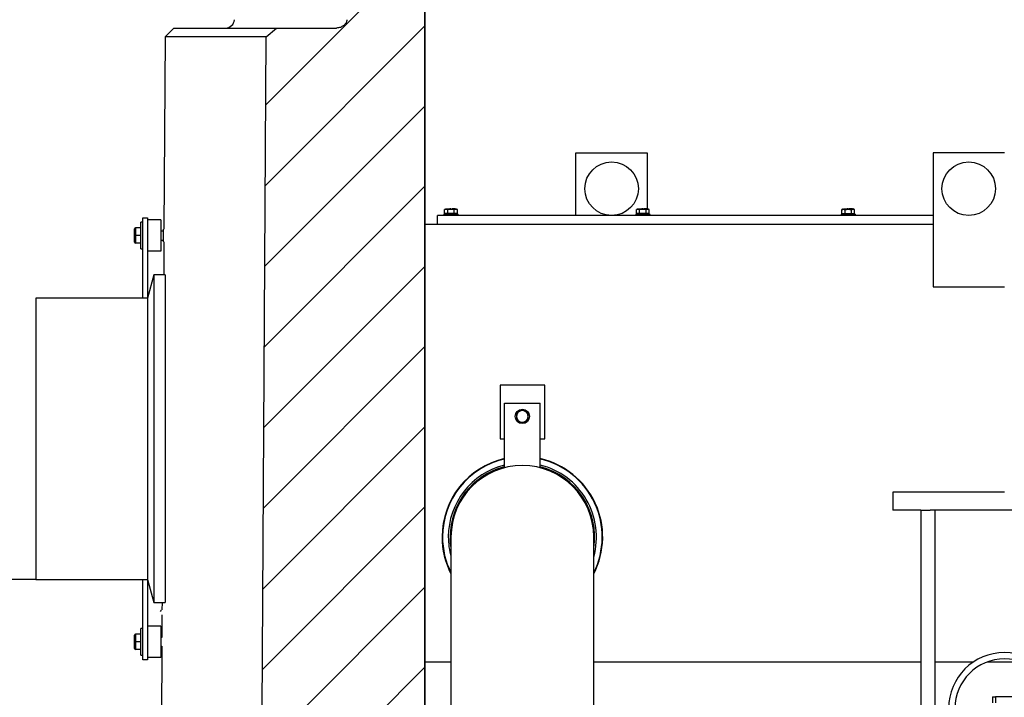
# Model space of a CAD drawing. Units: millimetres. Extents: x -11670 to 12744, y -1661 to 13831.
# Drawn here: x -7164 to -6061, y 9716 to 10475 of the extents above; entities that cross this region are included whole.
import ezdxf

# ---------------------------------------------------------------- set-up
doc = ezdxf.new("R2010")
doc.units = ezdxf.units.MM
doc.header["$LTSCALE"] = 20
doc.header["$MEASUREMENT"] = 0
doc.layers.add('kote', color=8, linetype='Continuous')

# ---------------------------------------------------------------- blocks, each defined once
blk = doc.blocks.new('722663_p')
at = {"linetype": 'Continuous'}
for p, q in [((426.3, 700.2), (257.7, 531.6)), ((435.6, 692.6), (435.6, -1142.7)), ((435.9, 692.6), (435.9, -1142.6)), ((435.6, 619.6), (257.2, 441.2)), ((144.7, 607.6), (143.5, 392.1)), ((154.7, 617.6), (144.7, 607.6)), ((258.2, 607.6), (144.7, 607.6)), ((154.7, 617.6), (269.7, 617.6)), ((258.2, 607.6), (269.7, 617.6)), ((269.7, 617.6), (336.8, 617.6)), ((435.6, 529.8), (256.6, 350.9)), ((605.1, 407.6), (605.1, 477.6)), ((605.1, 477.6), (685.1, 477.6)), ((685.1, 477.6), (685.1, 414.9)), ((1085.2, 477.6), (1005.2, 477.6)), ((1005.2, 477.6), (1005.2, 327.6)), ((435.6, 440), (256.1, 260.5)), ((457.4, 409.2), (457.1, 408.7)), ((457.1, 408.7), (457.1, 407.6)), ((473.1, 408.7), (457.1, 408.7)), ((457.4, 409.2), (472.7, 409.2)), ((458.8, 414.8), (457.9, 414.4)), ((457.9, 414.4), (459.7, 414.8)), ((457.9, 409.8), (457.9, 414.4)), ((461.5, 409.8), (457.9, 409.8)), ((459.7, 414.8), (458.8, 414.8)), ((459.3, 409.8), (459.3, 409.5)), ((470.9, 409.5), (459.3, 409.5)), ((465.1, 414.8), (459.7, 414.8)), ((459.7, 414.8), (461.5, 414.4)), ((461.5, 409.8), (461.5, 414.4)), ((468.7, 409.8), (461.5, 409.8)), ((464.2, 414.9), (464, 414.9)), ((464.2, 414.9), (464.2, 414.8)), ((464.4, 414.9), (464.2, 414.9)), ((464.4, 414.9), (464.4, 414.8)), ((464.6, 414.9), (464.4, 414.9)), ((464.6, 414.9), (464.6, 414.8)), ((464.9, 414.9), (464.6, 414.9)), ((464.9, 414.9), (464.9, 414.8)), ((465.1, 414.8), (470.5, 414.8)), ((465.4, 414.9), (465.3, 414.9)), ((466.3, 414.9), (465.9, 414.9)), ((466.3, 414.9), (466.3, 414.8)), ((468, 414.9), (466.3, 414.9)), ((468, 414.9), (468, 414.8)), ((468.2, 414.9), (468, 414.9)), ((468.2, 414.9), (468.3, 414.8)), ((468.3, 414.9), (468.2, 414.9)), ((468.3, 414.9), (468.3, 414.8)), ((469.2, 414.9), (468.3, 414.9)), ((468.7, 409.2), (468.5, 409.3)), ((468.7, 414.4), (470.5, 414.8)), ((468.7, 409.8), (468.7, 414.4)), ((472.3, 409.8), (468.7, 409.8)), ((469.2, 414.9), (469.2, 414.8)), ((469.4, 414.9), (469.2, 414.9)), ((469.4, 414.9), (469.5, 414.8)), ((470.5, 414.9), (470.2, 414.9)), ((470.5, 414.9), (470.5, 414.8)), ((470.5, 414.8), (472.3, 414.4)), ((471.3, 414.8), (470.5, 414.8)), ((470.9, 409.5), (470.9, 409.8)), ((472.3, 414.4), (471.3, 414.8)), ((472.3, 409.8), (472.3, 414.4)), ((473.1, 408.7), (472.7, 409.2)), ((473.1, 407.6), (473.1, 408.7)), ((672.5, 409.2), (672.1, 408.7)), ((672.1, 408.7), (672.1, 407.6)), ((688.1, 408.7), (672.1, 408.7)), ((672.5, 409.2), (687.7, 409.2)), ((673.9, 414.8), (672.9, 414.4)), ((672.9, 414.4), (674.7, 414.8)), ((672.9, 409.8), (672.9, 414.4)), ((676.5, 409.8), (672.9, 409.8)), ((674.7, 414.8), (673.9, 414.8)), ((674.3, 409.8), (674.3, 409.5)), ((685.9, 409.5), (674.3, 409.5)), ((680.1, 414.8), (674.7, 414.8)), ((674.7, 414.8), (676.5, 414.4)), ((676.5, 409.8), (676.5, 414.4)), ((683.7, 409.8), (676.5, 409.8)), ((679.3, 414.9), (679, 414.9)), ((679.3, 414.9), (679.3, 414.8)), ((679.5, 414.9), (679.3, 414.9)), ((679.5, 414.9), (679.5, 414.8)), ((679.7, 414.9), (679.5, 414.9)), ((679.7, 414.9), (679.6, 414.8)), ((679.9, 414.9), (679.7, 414.9)), ((679.9, 414.9), (679.9, 414.8)), ((680.1, 414.8), (685.5, 414.8)), ((680.4, 414.9), (680.4, 414.9)), ((681.3, 414.9), (680.9, 414.9)), ((681.3, 414.9), (681.3, 414.8)), ((683.1, 414.9), (681.3, 414.9)), ((683.1, 414.9), (683.1, 414.8)), ((683.3, 414.9), (683.1, 414.9)), ((683.3, 414.9), (683.3, 414.8)), ((683.4, 414.9), (683.3, 414.9)), ((683.4, 414.9), (683.4, 414.8)), ((684.3, 414.9), (683.4, 414.9)), ((683.8, 409.2), (683.5, 409.3)), ((683.7, 414.4), (685.5, 414.8)), ((683.7, 409.8), (683.7, 414.4)), ((687.3, 409.8), (683.7, 409.8)), ((684.3, 414.9), (684.3, 414.8)), ((684.5, 414.9), (684.3, 414.9)), ((684.5, 414.9), (684.5, 414.8)), ((685.1, 409.5), (685.1, 409.2)), ((685.6, 414.9), (685.2, 414.9)), ((685.5, 414.8), (687.3, 414.4)), ((686.4, 414.8), (685.5, 414.8)), ((685.6, 414.9), (685.6, 414.8)), ((685.9, 409.5), (685.9, 409.8)), ((687.3, 414.4), (686.4, 414.8)), ((687.3, 409.8), (687.3, 414.4)), ((688.1, 408.7), (687.7, 409.2)), ((688.1, 407.6), (688.1, 408.7)), ((902.5, 409.2), (902.2, 408.7)), ((902.2, 408.7), (902.2, 407.6)), ((906.1, 408.7), (902.2, 408.7)), ((902.5, 409.2), (906.3, 409.2)), ((903.9, 414.8), (903, 414.4)), ((903, 414.4), (904.8, 414.8)), ((903.9, 414.5), (903, 414.1)), ((903, 409.5), (903, 414.1)), ((906.6, 409.5), (903, 409.5)), ((904.8, 414.8), (903.9, 414.8)), ((904.8, 414.5), (903.9, 414.5)), ((904.4, 409.5), (904.4, 409.2)), ((904.8, 414.8), (906.4, 414.5)), ((904.8, 414.5), (910.2, 414.5)), ((905.9, 414.8), (905.8, 414.8)), ((918.2, 408.7), (906.1, 408.7)), ((906.3, 409.2), (917.8, 409.2)), ((909.6, 414.8), (906.5, 414.8)), ((906.6, 414.1), (910.2, 414.5)), ((906.6, 409.5), (906.6, 414.1)), ((913.8, 409.5), (906.6, 409.5)), ((906.9, 414.5), (907.3, 414.5)), ((907.5, 414.6), (910.2, 414.8)), ((907.6, 414.6), (907.6, 414.5)), ((907.9, 414.6), (907.6, 414.6)), ((907.9, 414.6), (907.9, 414.5)), ((908.4, 414.6), (907.9, 414.6)), ((908.4, 414.6), (908.4, 414.5)), ((909.2, 414.6), (908.4, 414.6)), ((909.3, 414.9), (909.1, 414.9)), ((909.2, 414.6), (909.2, 414.5)), ((909.4, 414.6), (909.2, 414.6)), ((909.3, 414.9), (909.3, 414.8)), ((909.5, 414.9), (909.3, 414.9)), ((909.4, 414.6), (909.5, 414.5)), ((909.7, 414.6), (909.4, 414.6)), ((909.5, 414.9), (909.5, 414.8)), ((909.7, 414.9), (909.5, 414.9)), ((909.7, 414.9), (909.7, 414.8)), ((909.9, 414.9), (909.7, 414.9)), ((909.7, 414.6), (909.7, 414.5)), ((909.9, 414.9), (910, 414.8)), ((910.1, 414.6), (910.1, 414.5)), ((910.2, 414.6), (910.1, 414.6)), ((910.2, 414.8), (912.5, 414.5)), ((910.2, 414.5), (913.8, 414.1)), ((915.6, 414.5), (910.2, 414.5)), ((910.3, 414.6), (910.3, 414.5)), ((910.4, 414.9), (910.4, 414.9)), ((910.6, 414.6), (910.4, 414.6)), ((910.5, 414.8), (911.3, 414.8)), ((911.4, 414.9), (911, 414.9)), ((912.3, 414.6), (911, 414.6)), ((911.4, 414.9), (911.3, 414.8)), ((913.1, 414.9), (911.4, 414.9)), ((911.5, 414.8), (915.6, 414.8)), ((912.3, 414.6), (912.3, 414.5)), ((915.6, 414.6), (912.3, 414.6)), ((913.1, 414.9), (913.1, 414.8)), ((913.3, 414.9), (913.1, 414.9)), ((913.3, 414.9), (913.3, 414.8)), ((913.4, 414.9), (913.3, 414.9)), ((913.4, 414.9), (913.4, 414.8)), ((914.3, 414.9), (913.4, 414.9)), ((913.8, 414.1), (915.6, 414.5)), ((913.8, 409.5), (913.8, 414.1)), ((917.4, 409.5), (913.8, 409.5)), ((914.3, 414.9), (914.3, 414.8)), ((914.5, 414.9), (914.3, 414.9)), ((914.5, 414.9), (914.5, 414.8)), ((915.6, 414.9), (915.3, 414.9)), ((915.6, 414.9), (915.6, 414.8)), ((916.4, 414.8), (915.6, 414.8)), ((915.6, 414.6), (915.6, 414.5)), ((915.6, 414.5), (917.4, 414.1)), ((916.4, 414.5), (915.6, 414.5)), ((916, 409.2), (916, 409.5)), ((917.4, 414.4), (916.4, 414.8)), ((917.4, 414.1), (916.4, 414.5)), ((917.4, 409.5), (917.4, 414.1)), ((918.2, 408.7), (917.8, 409.2)), ((918.2, 407.6), (918.2, 408.7)), ((120, 400.1), (117.5, 400.1)), ((117.5, 370.1), (117.5, 400.1)), ((120, 315.1), (120, 405.1)), ((120, 405.1), (125, 405.1)), ((125, 405.1), (125, 315.1)), ((140, 402.6), (125, 402.6)), ((140, 402.6), (140, 367.6)), ((1005.2, 397.6), (435.9, 397.6)), ((450.1, 397.6), (450.1, 407.6)), ((1005.2, 407.6), (450.1, 407.6)), ((110.5, 385.1), (110.5, 392.6)), ((117.5, 393.6), (111.5, 393.6)), ((111.5, 393.6), (111.5, 385.1)), ((143, 390.1), (140, 390.1)), ((143.5, 392.1), (143, 392.1)), ((143, 378), (143, 392.1)), ((110.5, 385.1), (111.5, 385.1)), ((110.5, 377.6), (110.5, 385.1)), ((117.5, 385.1), (111.5, 385.1)), ((111.5, 385.1), (111.5, 376.6)), ((117.5, 376.6), (111.5, 376.6)), ((140, 380.1), (143, 380.1)), ((143, 378), (143.5, 378)), ((143.5, 378), (143.3, 341)), ((117.5, 370.1), (120, 370.1)), ((140, 367.6), (125, 367.6)), ((435.6, 350.2), (255.6, 170.1)), ((132.1, 341), (125.1, 315.1)), ((145, 341), (132.1, 341)), ((132.1, 341), (132.1, -26)), ((145, 341), (145, -26)), ((1005.2, 327.6), (1085.2, 327.6)), ((120, 315.1), (0, 315.1)), ((0, 315.1), (0, 0)), ((125, 315.1), (120, 315.1)), ((125.1, 315.1), (125, 315.1)), ((125.1, 315.1), (125.1, 0)), ((435.6, 260.4), (255, 79.8)), ((570.1, 217.5), (520.1, 217.5)), ((520.1, 217.5), (520.1, 157.5)), ((570.1, 157.5), (570.1, 217.5)), ((525.1, 125), (525.1, 197.5)), ((525.1, 197.5), (565.1, 197.5)), ((565.1, 125), (565.1, 197.5)), ((435.6, 170.5), (254.5, -10.6)), ((520.1, 157.5), (525.1, 157.5)), ((565.1, 157.5), (570.1, 157.5)), ((960.2, 97.5), (960.2, 77.5)), ((1085.2, 97.5), (960.2, 97.5)), ((435.6, 80.7), (253.9, -100.9)), ((991.6, 77.5), (960.2, 77.5)), ((991.6, 77.5), (991.6, -502.6)), ((991.6, 77.5), (1001.9, 77.5)), ((1168.5, 77.5), (1001.9, 77.5)), ((1007.6, -502.6), (1007.6, 77.5)), ((465.1, 47.5), (465.1, -262.5)), ((625.1, -212.5), (625.1, 47.5)), ((0, 0), (120, 0)), ((120, 0), (125, 0)), ((120, -90), (120, 0)), ((125, 0), (125.1, 0)), ((125, 0), (125, -90)), ((125.1, 0), (132.1, -26)), ((435.6, -9.1), (253.4, -191.3)), ((132.1, -26), (145, -26)), ((141.4, -26), (141.3, -34.3)), ((140.5, -34.7), (139.2, -36.1)), ((141.3, -39.7), (141.2, -65)), ((120, -55), (117.5, -55)), ((117.5, -55.2), (117.5, -55)), ((140, -52.5), (125, -52.5)), ((140, -52.5), (140, -87.5)), ((110.5, -70), (110.5, -62.5)), ((117.5, -61.5), (111.5, -61.5)), ((111.5, -61.5), (111.5, -70)), ((117.5, -85), (117.5, -55.2)), ((141.2, -65), (140, -65)), ((111.5, -70), (110.5, -70)), ((110.5, -77.5), (110.5, -70)), ((117.5, -70), (111.5, -70)), ((111.5, -70), (111.5, -78.5)), ((141.1, -75), (134.9, -1262.7)), ((140, -75), (141.1, -75)), ((117.5, -78.5), (111.5, -78.5)), ((117.5, -85), (120, -85)), ((140, -87.5), (125, -87.5)), ((125, -90), (120, -90)), ((435.6, -98.9), (252.9, -281.7)), ((435.9, -92.5), (465.1, -92.5)), ((625.1, -92.5), (991.6, -92.5)), ((1007.6, -92.5), (1050.5, -92.5)), ((1066.1, -92.5), (1104.3, -92.5)), ((1071.7, -131.5), (1071.7, -138.5)), ((1071.7, -131.5), (1075.3, -131.5)), ((1075.3, -131.5), (1075.3, -138.5)), ((1095.1, -131.5), (1075.3, -131.5))]:
    blk.add_line(p, q, dxfattribs=at)
at = {"linetype": 'Continuous', "flags": 128}
blk.add_lwpolyline([(247, -1262.7), (248.4, -1028.2), (258.2, 607.6)], dxfattribs=at)
at = {"linetype": 'Continuous'}
for centre, radius in [((645.1, 437.6), 30), ((1045.2, 437.6), 30), ((545.1, 182.5), 8)]:
    blk.add_circle(centre, radius, dxfattribs=at)
for centre, radius, start, end in [((212.5, 627.6), 10, 270, 356), ((111.5, 392.6), 1, 90, 180), ((111.5, 377.6), 1, 180, 270), ((545.1, 182.5), 6.5, 120, 180), ((545.1, 182.5), 6.5, 60, 120), ((545.1, 182.5), 6.5, 0, 60), ((545.1, 182.5), 6.5, 180, 240), ((545.1, 182.5), 6.5, 240, 300), ((545.1, 182.5), 6.5, 300, 0), ((545.1, 47.5), 90, 102.8396, 180), ((545.1, 47.5), 89.5, 102.9126, 180), ((545.1, 47.5), 90, 332.734, 77.1604), ((545.1, 47.5), 89.5, 333.3617, 77.0874), ((545.1, 47.5), 83, 103.9434, 180), ((545.1, 47.5), 81, 104.2949, 180), ((545.1, 47.5), 80, 0, 180), ((545.1, 47.5), 83, 344.5483, 76.0566), ((545.1, 47.5), 81, 350.9875, 75.7051), ((545.1, 47.5), 90, 180, 207.266), ((545.1, 47.5), 89.5, 180, 206.6383), ((545.1, 47.5), 83, 180, 195.4517), ((545.1, 47.5), 81, 180, 189.0125), ((111.5, -62.5), 1, 90, 180), ((111.5, -77.5), 1, 180, 270), ((1085.2, -144.5), 62.5, 0, 180), ((1085.2, -144.5), 55.4, 0, 180)]:
    blk.add_arc(centre, radius, start, end, dxfattribs=at)
for points, knots in [([(348.5, 626.9), (348.5, 626.6), (348.4, 625.4), (347.6, 623.3), (345.7, 620.8), (342.9, 618.9), (339.7, 617.8), (337.6, 617.7), (336.8, 617.6)], [0, 0, 0, 0, 0.0494995, 0.2236795, 0.4058631, 0.6102034, 0.8457437, 1, 1, 1, 1]), ([(461.1, 409.5), (461.2, 409.4), (461.4, 409.3), (461.6, 409.2), (461.7, 409.1)], [0, 0, 0, 0, 0.500074, 1, 1, 1, 1]), ([(461.5, 414.4), (461.8, 414.5), (463, 414.7), (464.2, 414.7), (465.1, 414.8)], [0, 0, 0, 0, 0.248544, 1, 1, 1, 1]), ([(465.1, 414.8), (466.3, 414.7), (467.5, 414.6), (468.6, 414.4), (468.7, 414.4)], [0, 0, 0, 0, 0.9703728, 1, 1, 1, 1]), ([(467.2, 409.2), (467.3, 409.2), (467.8, 409.2), (468.3, 409.3), (468.4, 409.3), (468.5, 409.3)], [0, 0, 0, 0, 0.137211, 0.585839, 1, 1, 1, 1]), ([(468.5, 409.3), (468.5, 409.3), (468.4, 409.4), (468.4, 409.4), (468.4, 409.5)], [0, 0, 0, 0, 0.49292, 1, 1, 1, 1]), ([(468.5, 409.3), (468.5, 409.3), (468.5, 409.3), (468.5, 409.3), (468.5, 409.3)], [0, 0, 0, 0, 0.31672, 1, 1, 1, 1]), ([(676.1, 409.5), (676.2, 409.4), (676.4, 409.3), (676.6, 409.2), (676.7, 409.1)], [0, 0, 0, 0, 0.500074, 1, 1, 1, 1]), ([(676.5, 414.4), (676.8, 414.5), (678, 414.7), (679.2, 414.7), (680.1, 414.8)], [0, 0, 0, 0, 0.248544, 1, 1, 1, 1]), ([(680.1, 414.8), (681.3, 414.7), (682.5, 414.6), (683.7, 414.4), (683.7, 414.4)], [0, 0, 0, 0, 0.9703728, 1, 1, 1, 1]), ([(682.2, 409.2), (682.3, 409.2), (682.8, 409.2), (683.4, 409.3), (683.5, 409.3), (683.5, 409.3)], [0, 0, 0, 0, 0.137211, 0.585839, 1, 1, 1, 1]), ([(683.5, 409.3), (683.5, 409.3), (683.5, 409.4), (683.4, 409.4), (683.4, 409.5)], [0, 0, 0, 0, 0.49292, 1, 1, 1, 1]), ([(683.5, 409.3), (683.5, 409.3), (683.5, 409.3), (683.5, 409.3), (683.5, 409.3)], [0, 0, 0, 0, 0.31672, 1, 1, 1, 1]), ([(903, 414.1), (903.1, 414.2), (903.7, 414.4), (904.3, 414.4), (904.8, 414.5)], [0, 0, 0, 0, 0.2485439, 1, 1, 1, 1]), ([(904.8, 414.5), (905.3, 414.4), (905.9, 414.3), (906.5, 414.1), (906.6, 414.1)], [0, 0, 0, 0, 0.9703728, 1, 1, 1, 1]), ([(541.8, 188.2), (541.3, 187.8), (540.1, 187.2), (539.1, 186.6), (538.6, 186.3)], [0, 0, 0, 0, 0.503997, 1, 1, 1, 1]), ([(545.1, 190), (544.6, 189.8), (543.7, 189.3), (542.6, 188.6), (542, 188.2), (541.8, 188.2)], [0, 0, 0, 0, 0.432383, 0.879551, 1, 1, 1, 1]), ([(548.3, 188.2), (547.8, 188.5), (546.6, 189.1), (545.6, 189.7), (545.1, 190)], [0, 0, 0, 0, 0.503997, 1, 1, 1, 1]), ([(551.6, 186.3), (551.2, 186.5), (550.2, 187.1), (549.1, 187.7), (548.5, 188.1), (548.3, 188.2)], [0, 0, 0, 0, 0.432383, 0.879551, 1, 1, 1, 1]), ([(538.6, 186.3), (538.6, 186), (538.6, 185), (538.6, 183.7), (538.6, 182.6), (538.6, 182.5)], [0, 0, 0, 0, 0.200456, 0.935785, 1, 1, 1, 1]), ([(538.6, 182.5), (538.6, 181.7), (538.6, 180.4), (538.6, 179.2), (538.6, 178.8)], [0, 0, 0, 0, 0.627044, 1, 1, 1, 1]), ([(538.6, 178.8), (539, 178.5), (539.9, 178), (541.1, 177.4), (541.7, 177), (541.8, 176.9)], [0, 0, 0, 0, 0.432383, 0.879551, 1, 1, 1, 1]), ([(541.8, 176.9), (542.4, 176.6), (543.6, 175.9), (544.6, 175.3), (545.1, 175)], [0, 0, 0, 0, 0.503997, 1, 1, 1, 1]), ([(545.1, 175), (545.5, 175.3), (546.4, 175.8), (547.6, 176.5), (548.2, 176.8), (548.3, 176.9)], [0, 0, 0, 0, 0.432383, 0.879551, 1, 1, 1, 1]), ([(548.3, 176.9), (548.9, 177.2), (550.1, 177.9), (551.1, 178.5), (551.6, 178.8)], [0, 0, 0, 0, 0.503997, 1, 1, 1, 1]), ([(551.6, 182.5), (551.6, 182.6), (551.6, 183.7), (551.6, 185), (551.6, 186), (551.6, 186.3)], [0, 0, 0, 0, 0.064215, 0.799544, 1, 1, 1, 1]), ([(551.6, 178.8), (551.6, 179.2), (551.6, 180.4), (551.6, 181.7), (551.6, 182.5)], [0, 0, 0, 0, 0.372956, 1, 1, 1, 1])]:
    blk.add_open_spline(points, degree=3, knots=knots, dxfattribs=at)

msp = doc.modelspace()

# ---------------------------------------------------------------- linework, layer by layer
at = {"layer": 'kote', "ltscale": 4}
msp.add_line((-7146.065, 9847.901), (-7872.862, 9847.901), dxfattribs=at)

# ---------------------------------------------------------------- block references
msp.add_blockref('722663_p', (-7146.065, 9847.901))

doc.saveas('drawing.dxf')
